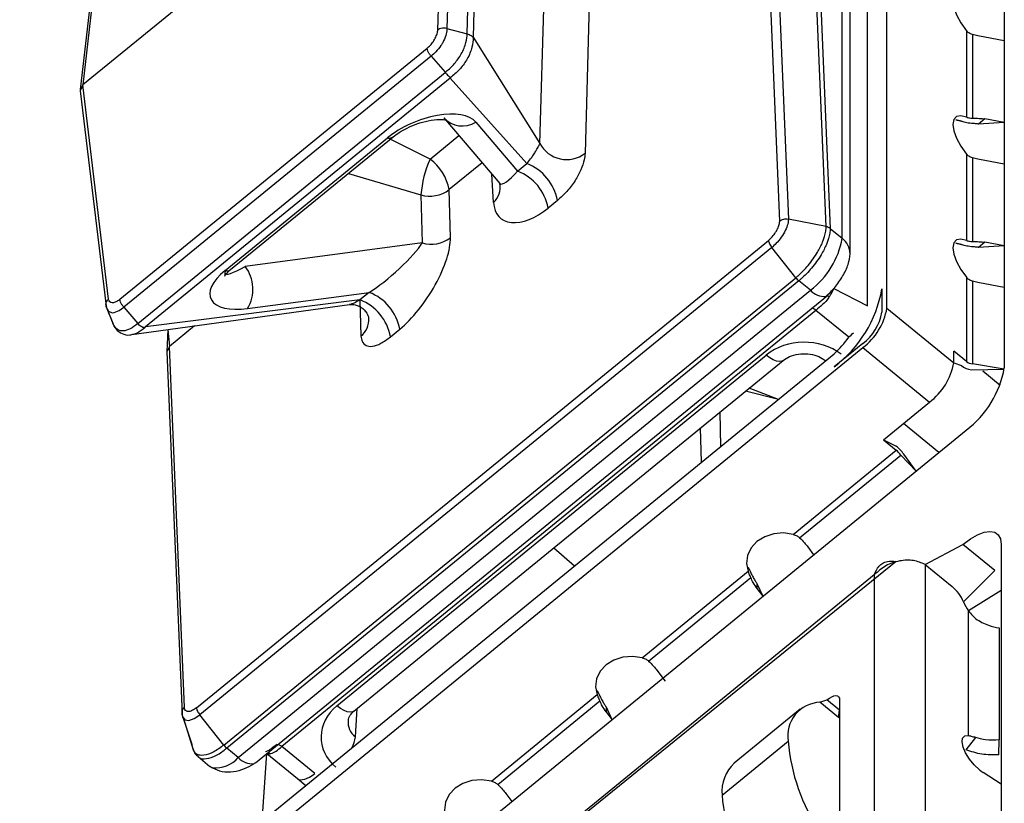
# Model space of a CAD drawing. Units: millimetres. Extents: x 17 to 410, y 7 to 290.
# Drawn here: x 339 to 344, y 233 to 237 of the extents above; entities that cross this region are included whole.
import ezdxf

# ---------------------------------------------------------------- set-up
doc = ezdxf.new("R2010")
doc.units = ezdxf.units.MM

msp = doc.modelspace()

# ---------------------------------------------------------------- linework, layer by layer
at = {"color": 7, "linetype": 'Continuous', "lineweight": 25}
for p, q in [((343.7552, 235.7252), (343.7552, 243.8505)), ((344.4079, 243.5332), (344.4079, 235.3934)), ((341.2949, 238.6093), (339.2822, 236.9659)), ((341.2567, 237.2713), (341.2949, 238.6093)), ((341.3455, 238.6194), (341.3072, 237.2796)), ((341.4203, 237.2502), (341.4586, 238.5897)), ((341.4916, 238.5614), (341.4536, 237.2318)), ((339.4107, 238.1948), (339.2678, 236.9408)), ((339.425, 238.2186), (339.2822, 236.9659)), ((343.1584, 236.2094), (343.0754, 238.2156)), ((343.1237, 238.2261), (343.2066, 236.2205)), ((343.4167, 236.1784), (343.334, 238.1801)), ((343.3564, 238.1695), (343.4391, 236.168)), ((343.5059, 236.1135), (343.5059, 238.0474)), ((343.5498, 236.0269), (343.5498, 237.9608)), ((343.6473, 235.7382), (343.6473, 237.6432)), ((341.8248, 236.6412), (341.8486, 237.4735)), ((342.0994, 237.4186), (342.0756, 236.5863)), ((341.3072, 237.2796), (341.4199, 237.2503)), ((344.1975, 237.2677), (344.1975, 236.7871)), ((341.4199, 237.2503), (341.4203, 237.2502)), ((341.4536, 237.2318), (341.8248, 236.6412)), ((344.2307, 237.2457), (344.2307, 236.7816)), ((344.4079, 237.2119), (344.299, 237.2313)), ((339.4887, 235.7745), (341.1972, 237.1696)), ((341.2193, 237.1269), (339.5096, 235.7309)), ((341.2193, 237.1269), (341.2973, 237.0362)), ((339.5878, 235.64), (341.2974, 237.036)), ((341.2974, 237.036), (341.2973, 237.0362)), ((341.3248, 237.0046), (339.6306, 235.6212)), ((341.3257, 237.0058), (341.3248, 237.0046)), ((341.7522, 236.5287), (341.3248, 237.0046)), ((339.2822, 236.9659), (339.2678, 236.933)), ((339.2678, 236.933), (339.4119, 235.7367)), ((339.425, 235.7756), (339.2822, 236.9659)), ((341.2898, 236.7835), (341.6021, 236.4175)), ((344.299, 236.7767), (344.2646, 236.7486)), ((344.4079, 236.7573), (344.299, 236.7767)), ((341.4678, 236.7596), (341.7007, 236.4866)), ((344.4079, 236.7573), (344.2646, 236.7486)), ((340.0733, 235.9342), (340.9773, 236.6724)), ((340.1043, 235.9393), (341.0084, 236.6775)), ((341.214, 236.5541), (340.9773, 236.6724)), ((341.214, 236.5541), (341.3741, 236.6848)), ((344.1975, 236.5821), (344.1975, 236.1016)), ((344.2307, 236.5601), (344.2307, 236.096)), ((344.4079, 236.5264), (344.299, 236.5458)), ((341.5032, 236.5335), (341.32, 236.384)), ((341.7007, 236.4866), (341.7522, 236.5287)), ((340.7597, 236.4745), (341.1627, 236.3547)), ((341.5666, 236.3124), (341.5576, 236.4697)), ((341.327, 236.1168), (341.32, 236.384)), ((341.1627, 236.3547), (341.1697, 236.0875)), ((341.922, 236.3239), (341.8705, 236.2818)), ((343.4167, 236.1784), (343.2066, 236.2205)), ((343.4391, 236.168), (343.5059, 236.1135)), ((339.9141, 233.5038), (343.0961, 236.1021)), ((343.1146, 236.0626), (339.9326, 233.4644)), ((341.1697, 236.0875), (340.1858, 235.9572)), ((343.2479, 235.8946), (343.1146, 236.0626)), ((344.299, 236.0911), (344.2646, 236.0631)), ((344.4079, 236.0717), (344.2646, 236.0631)), ((344.4079, 236.0717), (344.299, 236.0911)), ((340.1858, 235.9572), (340.1858, 235.9572)), ((340.0659, 233.2964), (343.2479, 235.8946)), ((344.1975, 235.8966), (344.1975, 235.429)), ((343.2648, 235.8774), (340.0828, 233.2792)), ((343.3291, 235.8248), (343.2648, 235.8774)), ((343.459, 235.8338), (343.6473, 235.7382)), ((343.7269, 235.832), (343.7269, 235.7021)), ((344.2307, 235.8746), (344.2307, 235.4153)), ((344.4079, 235.8408), (344.299, 235.8602)), ((340.1472, 233.2266), (343.3291, 235.8248)), ((340.1984, 235.7231), (340.8755, 235.8128)), ((340.242, 233.197), (343.424, 235.7952)), ((340.8755, 235.8128), (340.824, 235.7708)), ((339.4119, 235.7367), (339.4159, 235.724)), ((339.4129, 235.7327), (339.449, 235.641)), ((339.5096, 235.7309), (339.5876, 235.6402)), ((339.554, 235.5791), (340.7652, 235.7453)), ((340.824, 235.7708), (339.6306, 235.6212)), ((340.824, 235.7708), (340.8293, 235.5686)), ((343.7552, 235.7252), (344.1264, 235.4221)), ((343.36, 235.713), (340.3901, 233.288)), ((343.5429, 235.5637), (343.36, 235.713)), ((339.449, 235.641), (339.4491, 235.6407)), ((339.5878, 235.64), (339.5876, 235.6402)), ((339.6288, 235.6202), (339.6306, 235.6212)), ((339.9043, 235.6262), (339.7644, 235.512)), ((339.7552, 235.6056), (339.7498, 235.4846)), ((339.7552, 235.6056), (339.7644, 235.512)), ((340.9939, 235.566), (341.0453, 235.608)), ((343.5429, 235.5637), (343.5429, 235.5637)), ((335.662, 229.0072), (343.6208, 235.5058)), ((339.7644, 235.512), (339.7498, 235.4818)), ((339.8474, 233.5059), (339.7644, 235.512)), ((343.6208, 235.5289), (343.4617, 235.399)), ((343.6208, 235.5058), (343.992, 235.2027)), ((339.7498, 235.4818), (339.8344, 233.4669)), ((340.2797, 232.873), (343.4617, 235.4712)), ((340.6953, 233.5143), (343.0829, 235.4638)), ((344.1975, 235.429), (344.1264, 235.487)), ((344.1264, 235.4221), (344.1264, 235.487)), ((340.7902, 233.4847), (343.1778, 235.4342)), ((343.409, 235.4367), (343.4144, 235.4326)), ((343.409, 235.4367), (343.4153, 235.4333)), ((344.1264, 235.4221), (344.1692, 235.4059)), ((344.4077, 235.3863), (344.2307, 235.4153)), ((344.2245, 235.383), (344.4077, 235.3863)), ((344.3844, 235.2951), (344.2877, 235.3741)), ((343.1515, 235.2179), (342.9685, 235.2633)), ((343.1515, 235.2179), (342.989, 235.28)), ((343.7357, 234.9934), (343.992, 235.2027)), ((342.825, 235.1462), (342.8299, 234.9553)), ((344.0443, 234.9233), (343.8471, 235.0843)), ((335.4983, 227.9452), (344.1957, 235.047)), ((342.7236, 234.8685), (342.7187, 235.0593)), ((343.7357, 234.9934), (343.8068, 234.9354)), ((343.7357, 234.9934), (343.8068, 234.9585)), ((343.2341, 234.4677), (343.8068, 234.9354)), ((343.2692, 234.4489), (343.8318, 234.9083)), ((343.8318, 234.9083), (343.9168, 234.8192)), ((343.9168, 234.8192), (343.8485, 234.9133)), ((343.9673, 234.3007), (344.1781, 234.412)), ((344.3548, 234.2676), (344.1781, 234.412)), ((344.3902, 234.412), (344.3902, 221.5096)), ((341.9022, 234.3926), (342.0178, 234.2921)), ((343.315, 234.3978), (343.3472, 234.3541)), ((343.8056, 234.3172), (335.1363, 227.2903)), ((343.9673, 234.3007), (343.9673, 232.5409)), ((343.9673, 234.3007), (344.1172, 234.1783)), ((343.6845, 234.243), (335.1214, 227.2509)), ((342.3944, 233.7821), (342.983, 234.2627)), ((342.983, 234.2858), (342.983, 234.2858)), ((343.6845, 234.243), (343.6845, 232.5486)), ((344.1815, 234.092), (344.3548, 234.2676)), ((344.3548, 234.2676), (344.3548, 234.2676)), ((342.4295, 233.7632), (342.9979, 234.2274)), ((343.0322, 234.1949), (343.0322, 234.1668)), ((343.0322, 234.1949), (343.0644, 234.1232)), ((343.0322, 234.1668), (343.0644, 234.1232)), ((344.3902, 234.1565), (344.2081, 234.042)), ((344.2081, 233.3493), (344.2081, 234.042)), ((344.3798, 233.9472), (344.3798, 233.3246)), ((342.4753, 233.7121), (342.5209, 233.6507)), ((342.1433, 233.6002), (342.1433, 233.6002)), ((341.5547, 233.0965), (342.1433, 233.5771)), ((341.5898, 233.0776), (342.1582, 233.5417)), ((343.3822, 233.5343), (343.4211, 233.5473)), ((343.4865, 233.4491), (343.3822, 233.5343)), ((343.4918, 233.4896), (343.4211, 233.5473)), ((343.4918, 233.5473), (343.4918, 232.8834)), ((340.7981, 233.3416), (340.8081, 233.4993)), ((342.1925, 233.5093), (342.1925, 233.4812)), ((342.1925, 233.5093), (342.2247, 233.4376)), ((342.1925, 233.4812), (342.2247, 233.4376)), ((343.273, 233.4966), (342.9053, 233.1963)), ((343.4865, 233.4491), (343.4918, 233.4896)), ((339.8906, 233.2992), (339.8344, 233.4669)), ((339.8395, 233.4487), (339.8987, 233.2636)), ((340.0659, 233.2964), (339.9326, 233.4644)), ((343.4865, 233.4491), (343.4918, 233.4535)), ((340.7981, 233.3416), (340.7981, 233.3416)), ((342.8377, 233.0176), (343.2054, 233.3178)), ((344.1948, 233.2701), (344.2491, 233.3387)), ((344.2081, 233.3493), (344.2081, 233.3493)), ((344.3778, 233.243), (344.3798, 233.3246)), ((340.1472, 233.2266), (340.0828, 233.2792)), ((340.5731, 233.1386), (340.3901, 233.288)), ((344.1948, 233.2701), (344.1948, 233.2701)), ((339.9246, 233.2333), (339.989, 233.1773)), ((340.2797, 232.873), (340.3062, 233.2495)), ((340.3062, 233.2495), (340.4767, 233.1103)), ((340.4767, 233.1103), (340.5221, 233.0708)), ((340.5731, 233.1386), (340.5731, 233.1386)), ((344.3902, 233.0784), (344.2895, 233.1438)), ((341.6357, 233.0265), (341.6678, 232.9829))]:
    msp.add_line(p, q, dxfattribs=at)
at = {"color": 7, "linetype": 'Continuous', "lineweight": 25, "flags": 128}
for points in [[(344.1975, 237.4726), (344.166, 237.4802), (344.1417, 237.4756), (344.1264, 237.4593), (344.1211, 237.4325), (344.1264, 237.397), (344.1417, 237.3557), (344.166, 237.3115), (344.1975, 237.2677)], [(344.1975, 236.7871), (344.166, 236.7947), (344.1417, 236.7901), (344.1264, 236.7738), (344.1211, 236.7469), (344.1264, 236.7115), (344.1417, 236.6702), (344.166, 236.6259), (344.1975, 236.5821)], [(344.1692, 236.764), (344.1377, 236.7716), (344.1692, 236.764)], [(344.1975, 236.1016), (344.166, 236.1091), (344.1417, 236.1046), (344.1264, 236.0883), (344.1211, 236.0614), (344.1264, 236.026), (344.1417, 235.9846), (344.166, 235.9404), (344.1975, 235.8966)], [(344.1692, 236.0785), (344.1377, 236.086), (344.1692, 236.0785)], [(343.424, 235.7952), (343.4173, 235.7913), (343.416, 235.7908)], [(343.424, 235.7952), (343.4282, 235.7939), (343.4346, 235.7883)], [(339.4175, 235.7215), (339.4247, 235.7083), (339.4456, 235.6996), (339.4566, 235.7006), (339.4845, 235.7122), (339.5096, 235.7309), (339.5096, 235.7309), (339.5096, 235.7309)], [(343.1778, 235.4342), (343.1701, 235.4299), (343.1569, 235.4279), (343.141, 235.4305), (343.1229, 235.4376), (343.1033, 235.4488), (343.0829, 235.4638)], [(343.2341, 234.4677), (343.1804, 234.4753), (343.1262, 234.4707), (343.0756, 234.4544), (343.0322, 234.4275), (342.9993, 234.3921), (342.9793, 234.3508), (342.9737, 234.3065), (342.983, 234.2627)], [(344.1781, 234.412), (344.2195, 234.4425), (344.2592, 234.4651), (344.2959, 234.479), (344.3281, 234.4838), (344.3544, 234.479), (344.3741, 234.4651), (344.3861, 234.4425), (344.3902, 234.412)], [(342.3944, 233.7821), (342.3407, 233.7896), (342.2865, 233.7851), (342.2359, 233.7688), (342.1925, 233.7419), (342.1596, 233.7065), (342.1396, 233.6651), (342.134, 233.6209), (342.1433, 233.5771)], [(343.4211, 233.5473), (343.4349, 233.5575), (343.4481, 233.565), (343.4603, 233.5696), (343.4711, 233.5712), (343.4798, 233.5696), (343.4864, 233.565), (343.4904, 233.5575), (343.4918, 233.5473)], [(340.7902, 233.4847), (340.7826, 233.4804), (340.7694, 233.4784), (340.7534, 233.481), (340.7353, 233.488), (340.7157, 233.4992), (340.6953, 233.5143)], [(339.8395, 233.4487), (339.8506, 233.4361), (339.8726, 233.4335), (339.901, 233.4432), (339.9274, 233.4603), (339.9326, 233.4644), (339.9326, 233.4644), (339.9326, 233.4644)], [(344.27, 233.1581), (344.2406, 233.1858), (344.214, 233.2182), (344.1927, 233.2525), (344.1785, 233.2854), (344.1728, 233.3138), (344.1762, 233.3351), (344.1884, 233.3473), (344.2081, 233.3493)], [(339.8954, 233.2745), (339.8936, 233.2772), (339.8906, 233.2992), (339.8906, 233.2992), (339.8906, 233.2992)], [(340.3062, 233.2495), (340.3171, 233.2536), (340.3245, 233.2487)], [(340.0035, 233.1695), (340.0002, 233.1707), (339.989, 233.1773)], [(340.242, 233.197), (340.2353, 233.1931), (340.2339, 233.1926)], [(341.5547, 233.0965), (341.501, 233.104), (341.4469, 233.0994), (341.3962, 233.0831), (341.3528, 233.0563), (341.3199, 233.0208), (341.2999, 232.9795), (341.2944, 232.9352), (341.3036, 232.8914)]]:
    msp.add_lwpolyline(points, dxfattribs=at)
at = {"color": 7, "linetype": 'Continuous', "lineweight": 25}
for centre, radius, start, end in [((341.3932, 236.8787), 0.1405, 222.6477, 302.0476), ((340.9876, 236.707), 0.0361, 253.485, 305.1439), ((341.9732, 236.7188), 0.1674, 207.6019, 307.7154), ((341.7656, 236.3059), 0.6049, 155.7771, 175.3728), ((341.0436, 236.3298), 0.2817, 11.0843, 52.7679), ((341.6031, 236.2329), 0.2719, 10.3756, 68.957), ((341.6545, 236.2749), 0.2719, 10.3756, 68.957), ((341.2122, 236.5262), 0.1785, 253.9176, 307.1561), ((341.4919, 236.3963), 0.1123, 311.7019, 10.9225), ((341.2191, 236.2591), 0.1785, 253.9176, 307.1561), ((343.0531, 236.1924), 0.4597, 306.9127, 350.1216), ((343.4373, 236.0242), 0.1126, 1.3469, 52.4485), ((340.0835, 235.9688), 0.0361, 253.485, 305.1439), ((340.0201, 235.8309), 0.2083, 328.8309, 37.3057), ((343.2013, 235.9424), 0.2797, 326.559, 337.1454), ((343.0476, 235.9503), 0.6895, 306.9127, 350.1216), ((340.7778, 235.559), 0.2719, 10.3756, 68.957), ((343.4087, 235.9001), 0.1095, 223.4103, 273.8259), ((340.7264, 235.517), 0.2719, 10.3756, 68.957), ((343.3267, 235.6767), 0.0493, 47.4087, 77.0701), ((343.411, 235.7852), 0.3493, 306.9127, 350.1216), ((340.7573, 235.6589), 0.1155, 308.5717, 5.5427), ((343.4552, 235.7494), 0.2758, 306.9127, 350.1216), ((343.0642, 235.9021), 0.5863, 312.6885, 324.7374), ((343.7822, 235.482), 0.3493, 306.9127, 350.1216), ((344.2371, 235.4916), 0.1094, 231.5827, 263.3803), ((343.8645, 235.488), 0.5516, 306.9127, 350.1216), ((344.2382, 235.4804), 0.0656, 231.5827, 263.3803), ((343.6583, 234.7795), 0.2326, 35.1179, 50.3138), ((343.7177, 234.828), 0.1396, 35.1179, 50.3138), ((343.976, 234.006), 0.2228, 22.7214, 50.6841), ((344.4196, 234.1866), 0.2562, 201.6579, 214.3473), ((343.3906, 233.347), 0.1875, 92.5714, 188.9534), ((340.6481, 233.3547), 0.1506, 330.6598, 354.9938), ((344.2764, 233.4091), 1.0749, 184.8722, 213.7026), ((340.3596, 233.2494), 0.0493, 51.6366, 90.7836), ((340.0174, 233.3438), 0.1748, 265.4069, 317.915), ((340.2268, 233.3021), 0.1098, 223.4382, 273.6915), ((340.3169, 233.2856), 0.0377, 253.6193, 281.6308), ((343.0616, 233.035), 0.2246, 134.0934, 184.4478), ((344.4116, 233.3307), 0.2232, 230.6217, 236.8373), ((343.9087, 233.1089), 1.0749, 184.8722, 213.7026)]:
    msp.add_arc(centre, radius, start, end, dxfattribs=at)
for centre, major_axis, ratio, start_param, end_param in [((341.1869, 236.6232), (0.2933, 0.116), 0.470364, 0.159674, 2.165728), ((341.6976, 236.5368), (0.0943, 0.1203), 0.225155, 3.096128, 4.4644), ((341.8036, 236.4532), (0.2, 0.2263), 0.564226, 2.623992, 4.430304), ((341.0942, 235.874), (0.2022, 0.3159), 0.365825, 3.9816, 5.787912), ((340.9882, 235.9575), (0.193, 0.1719), 0.178694, 3.939783, 5.746095), ((340.2329, 236.0176), (0.1578, 0.101), 0.147544, 3.008376, 4.316857), ((340.2967, 235.8963), (0.3039, 0.1159), 0.442202, 2.214602, 4.220655), ((343.295, 235.2904), (0.3, 0), 0.817083, 0.816919, 2.355914), ((343.5429, 235.6502), (0.0931, 0.1176), 0.401771, 4.242715, 4.494407), ((340.9077, 233.3411), (0.3002, 0), 0.815999, 2.356578, 3.895573), ((340.9077, 233.4277), (0.1501, 0.0093), 0.813533, 3.024377, 3.845081), ((340.5731, 233.2252), (0.0967, 0.1147), 0.414479, 3.147955, 4.255169)]:
    msp.add_ellipse(centre, major_axis=major_axis, ratio=ratio, start_param=start_param, end_param=end_param, dxfattribs=at)
for points, knots in [([(341.1972, 237.1696), (341.2029, 237.1748), (341.2154, 237.1862), (341.2294, 237.2039), (341.2421, 237.224), (341.2519, 237.2452), (341.2559, 237.2621), (341.2566, 237.2702), (341.2567, 237.2713)], [0, 0, 0, 0, 0.183343, 0.395958, 0.490834, 0.727548, 0.963009, 1, 1, 1, 1]), ([(341.3072, 237.2796), (341.3073, 237.2796), (341.3073, 237.2778), (341.3071, 237.266), (341.3029, 237.2405), (341.2892, 237.2086), (341.27, 237.1777), (341.2482, 237.1512), (341.2284, 237.1338), (341.2193, 237.1269), (341.2193, 237.1269)], [0, 0, 0, 0, 0.0001492, 0.0391539, 0.261028, 0.4990672, 0.5972662, 0.8153335, 0.9998508, 1, 1, 1, 1]), ([(341.3072, 237.2796), (341.3017, 237.2806), (341.2907, 237.2827), (341.274, 237.2802), (341.2629, 237.2756), (341.2578, 237.2721), (341.2567, 237.2713)], [0, 0, 0, 0, 0.3079798, 0.6159577, 0.9153976, 1, 1, 1, 1]), ([(344.2307, 237.2457), (344.2237, 237.2482), (344.2109, 237.253), (344.2017, 237.2631), (344.1975, 237.2677)], [0, 0, 0, 0, 0.543782, 1, 1, 1, 1]), ([(341.2973, 237.0362), (341.2973, 237.0362), (341.3135, 237.0484), (341.3457, 237.0775), (341.3738, 237.1151), (341.3982, 237.1571), (341.4155, 237.1991), (341.42, 237.2354), (341.4199, 237.2503), (341.4199, 237.2503)], [0, 0, 0, 0, 0.000109, 0.232412, 0.473263, 0.50384, 0.778199, 0.999891, 1, 1, 1, 1]), ([(341.4532, 237.2307), (341.4532, 237.2306), (341.4539, 237.213), (341.4491, 237.1739), (341.4311, 237.1294), (341.4066, 237.0875), (341.3778, 237.048), (341.3434, 237.0201), (341.3257, 237.0058)], [0, 0, 0, 0, 0.00098, 0.236629, 0.499898, 0.529046, 0.758835, 1, 1, 1, 1]), ([(341.4203, 237.2502), (341.4242, 237.2492), (341.4327, 237.2468), (341.4431, 237.2405), (341.4494, 237.2343), (341.452, 237.2308), (341.4529, 237.2302), (341.4531, 237.2305), (341.4532, 237.2307)], [0, 0, 0, 0, 0.244812, 0.538458, 0.796911, 0.916149, 0.964072, 1, 1, 1, 1]), ([(341.4536, 237.2318), (341.4535, 237.2315), (341.4534, 237.2312), (341.4533, 237.2308), (341.4532, 237.2307)], [0, 0, 0, 0, 0.730007, 1, 1, 1, 1]), ([(344.299, 237.2313), (344.2862, 237.2335), (344.2632, 237.2374), (344.2407, 237.2431), (344.2307, 237.2457)], [0, 0, 0, 0, 0.557047, 1, 1, 1, 1]), ([(341.2193, 237.1269), (341.2157, 237.1313), (341.2087, 237.1401), (341.201, 237.1542), (341.1977, 237.164), (341.1973, 237.1686), (341.1972, 237.1696)], [0, 0, 0, 0, 0.297265, 0.594541, 0.911324, 1, 1, 1, 1]), ([(341.2974, 237.036), (341.3005, 237.0324), (341.3068, 237.0248), (341.3164, 237.016), (341.3232, 237.0109), (341.326, 237.0082), (341.3264, 237.0068), (341.3259, 237.0061), (341.3257, 237.0058)], [0, 0, 0, 0, 0.268067, 0.559458, 0.817002, 0.931551, 0.971065, 1, 1, 1, 1]), ([(341.0084, 236.6775), (341.0194, 236.6858), (341.0422, 236.703), (341.089, 236.7288), (341.1451, 236.7523), (341.2101, 236.7701), (341.2681, 236.777), (341.3037, 236.7713), (341.3024, 236.7717), (341.302, 236.7719)], [0, 0, 0, 0, 0.0975206, 0.202019, 0.3286961, 0.4899242, 0.693137, 0.8945456, 1, 1, 1, 1]), ([(344.2245, 236.7524), (344.2128, 236.7537), (344.1914, 236.756), (344.1761, 236.7615), (344.1692, 236.764)], [0, 0, 0, 0, 0.546182, 1, 1, 1, 1]), ([(344.1975, 236.7871), (344.2029, 236.7853), (344.2124, 236.7822), (344.2252, 236.7818), (344.2307, 236.7816)], [0, 0, 0, 0, 0.574377, 1, 1, 1, 1]), ([(344.2307, 236.7816), (344.2434, 236.7814), (344.266, 236.7812), (344.289, 236.778), (344.299, 236.7767)], [0, 0, 0, 0, 0.562657, 1, 1, 1, 1]), ([(344.2646, 236.7486), (344.2572, 236.7496), (344.2438, 236.7513), (344.2304, 236.7521), (344.2245, 236.7524)], [0, 0, 0, 0, 0.5573248, 1, 1, 1, 1]), ([(341.7522, 236.5287), (341.7522, 236.5287), (341.7584, 236.5362), (341.7694, 236.55), (341.7839, 236.5701), (341.7949, 236.5862), (341.8027, 236.5986), (341.8124, 236.6149), (341.82, 236.6295), (341.8236, 236.638), (341.8248, 236.6412), (341.8248, 236.6412)], [0, 0, 0, 0, 0.000169, 0.219382, 0.343338, 0.418177, 0.549831, 0.607496, 0.821305, 0.999831, 1, 1, 1, 1]), ([(342.0756, 236.5863), (342.0746, 236.5743), (342.0722, 236.5465), (342.055, 236.4943), (342.022, 236.4328), (341.9757, 236.3718), (341.9399, 236.3398), (341.922, 236.3239)], [0, 0, 0, 0, 0.155466, 0.361749, 0.565817, 0.783294, 1, 1, 1, 1]), ([(344.2307, 236.5601), (344.2237, 236.5627), (344.2109, 236.5675), (344.2017, 236.5775), (344.1975, 236.5821)], [0, 0, 0, 0, 0.543782, 1, 1, 1, 1]), ([(344.299, 236.5458), (344.2862, 236.5479), (344.2632, 236.5519), (344.2407, 236.5576), (344.2307, 236.5601)], [0, 0, 0, 0, 0.557047, 1, 1, 1, 1]), ([(343.2066, 236.2205), (343.2066, 236.2205), (343.2069, 236.2145), (343.2055, 236.1979), (343.1953, 236.1664), (343.1744, 236.1283), (343.148, 236.0938), (343.127, 236.073), (343.1163, 236.064), (343.1146, 236.0626), (343.1146, 236.0626)], [0, 0, 0, 0, 0.000142, 0.143088, 0.357389, 0.571485, 0.785547, 0.965038, 0.999858, 1, 1, 1, 1]), ([(343.0961, 236.1021), (343.1033, 236.1086), (343.1178, 236.1216), (343.1367, 236.1468), (343.1507, 236.1725), (343.1579, 236.1942), (343.1582, 236.2051), (343.1584, 236.2094)], [0, 0, 0, 0, 0.214036, 0.428069, 0.642127, 0.856381, 1, 1, 1, 1]), ([(343.2479, 235.8946), (343.2479, 235.8946), (343.2523, 235.8982), (343.2759, 235.9182), (343.3202, 235.9637), (343.3673, 236.03), (343.4008, 236.096), (343.415, 236.1443), (343.4169, 236.1704), (343.4167, 236.1784), (343.4167, 236.1784)], [0, 0, 0, 0, 0.000079, 0.048468, 0.263149, 0.500163, 0.678002, 0.892603, 0.999921, 1, 1, 1, 1]), ([(343.4391, 236.1681), (343.4387, 236.1594), (343.4377, 236.1336), (343.4221, 236.0837), (343.3876, 236.0161), (343.339, 235.9483), (343.2935, 235.9014), (343.2693, 235.8811), (343.2648, 235.8774)], [0, 0, 0, 0, 0.107384, 0.322063, 0.49992, 0.73692, 0.951551, 1, 1, 1, 1]), ([(344.2245, 236.0669), (344.2128, 236.0682), (344.1914, 236.0705), (344.1761, 236.076), (344.1692, 236.0785)], [0, 0, 0, 0, 0.546182, 1, 1, 1, 1]), ([(344.1975, 236.1016), (344.2029, 236.0998), (344.2124, 236.0967), (344.2252, 236.0962), (344.2307, 236.096)], [0, 0, 0, 0, 0.574377, 1, 1, 1, 1]), ([(344.2646, 236.0631), (344.2572, 236.064), (344.2438, 236.0658), (344.2304, 236.0666), (344.2245, 236.0669)], [0, 0, 0, 0, 0.5573248, 1, 1, 1, 1]), ([(344.2307, 236.096), (344.2434, 236.0959), (344.266, 236.0956), (344.289, 236.0925), (344.299, 236.0911)], [0, 0, 0, 0, 0.562657, 1, 1, 1, 1]), ([(343.416, 235.7908), (343.4327, 235.8066), (343.4666, 235.8385), (343.5111, 235.9032), (343.5434, 235.9708), (343.5477, 236.0081), (343.5498, 236.0269)], [0, 0, 0, 0, 0.240385, 0.487332, 0.740616, 1, 1, 1, 1]), ([(340.0733, 235.9342), (340.071, 235.9045), (340.0703, 235.902), (340.0736, 235.9099), (340.0856, 235.9231), (340.0988, 235.9345), (340.1043, 235.9393)], [0, 0, 0, 0, 0.012924, 0.384499, 0.745939, 1, 1, 1, 1]), ([(344.2307, 235.8746), (344.2237, 235.8772), (344.2109, 235.882), (344.2017, 235.892), (344.1975, 235.8966)], [0, 0, 0, 0, 0.543782, 1, 1, 1, 1]), ([(344.299, 235.8602), (344.2862, 235.8624), (344.2632, 235.8663), (344.2407, 235.8721), (344.2307, 235.8746)], [0, 0, 0, 0, 0.5570465, 1, 1, 1, 1]), ([(339.4129, 235.7327), (339.4117, 235.7373), (339.4093, 235.7464), (339.4129, 235.7605), (339.4191, 235.7701), (339.4239, 235.7746), (339.425, 235.7756)], [0, 0, 0, 0, 0.30798, 0.615958, 0.915398, 1, 1, 1, 1]), ([(339.4887, 235.7745), (339.4829, 235.7703), (339.4704, 235.7613), (339.4559, 235.7557), (339.4424, 235.7544), (339.4315, 235.7588), (339.4265, 235.7684), (339.4251, 235.7747), (339.425, 235.7756)], [0, 0, 0, 0, 0.183343, 0.395958, 0.490834, 0.727548, 0.963009, 1, 1, 1, 1]), ([(339.5096, 235.7309), (339.5062, 235.7354), (339.4992, 235.7443), (339.4919, 235.7587), (339.489, 235.7687), (339.4888, 235.7735), (339.4887, 235.7745)], [0, 0, 0, 0, 0.297265, 0.594541, 0.911324, 1, 1, 1, 1]), ([(343.4346, 235.7883), (343.4332, 235.7861), (343.4226, 235.7705), (343.3968, 235.7438), (343.3723, 235.7233), (343.36, 235.713)], [0, 0, 0, 0, 0.074218, 0.537078, 1, 1, 1, 1]), ([(339.4129, 235.7327), (339.4129, 235.7327), (339.4132, 235.7312), (339.414, 235.7267), (339.4161, 235.7236), (339.4175, 235.7215)], [0, 0, 0, 0, 0.001307, 0.342983, 1, 1, 1, 1]), ([(339.4175, 235.7215), (339.4226, 235.7059), (339.4355, 235.6753), (339.4475, 235.6454), (339.4536, 235.6305)], [0, 0, 0, 0, 0.5013, 1, 1, 1, 1]), ([(340.824, 235.7708), (340.824, 235.7708), (340.813, 235.7642), (340.7949, 235.7544), (340.7766, 235.7475), (340.7679, 235.7452), (340.7657, 235.7455), (340.7652, 235.7453)], [0, 0, 0, 0, 0.000385, 0.499137, 0.781163, 0.951434, 1, 1, 1, 1]), ([(340.7652, 235.7453), (340.7697, 235.7456), (340.7756, 235.7467), (340.8024, 235.7449), (340.8416, 235.7261), (340.8666, 235.6925), (340.8714, 235.6751), (340.8721, 235.6712), (340.8722, 235.6704), (340.8722, 235.6702), (340.8722, 235.6701), (340.8722, 235.67)], [0, 0, 0, 0, 0.0548107, 0.2188951, 0.4991092, 0.7731585, 0.9435962, 0.9821787, 0.9921713, 0.9972847, 1, 1, 1, 1]), ([(339.5876, 235.6402), (339.5876, 235.6402), (339.5739, 235.6279), (339.5454, 235.6074), (339.5168, 235.5989), (339.4895, 235.5985), (339.4666, 235.6078), (339.4533, 235.6294), (339.449, 235.641), (339.449, 235.641)], [0, 0, 0, 0, 0.000109, 0.232412, 0.473263, 0.50384, 0.778199, 0.999891, 1, 1, 1, 1]), ([(339.4536, 235.6305), (339.4581, 235.6247), (339.4669, 235.6044), (339.5001, 235.5811), (339.5329, 235.5732), (339.5504, 235.5781), (339.554, 235.5791)], [0, 0, 0, 0, 0.233952, 0.570578, 0.91287, 1, 1, 1, 1]), ([(339.554, 235.5791), (339.56, 235.5795), (339.5862, 235.5844), (339.6142, 235.6079), (339.6288, 235.6202)], [0, 0, 0, 0, 0.478972, 1, 1, 1, 1]), ([(339.5878, 235.64), (339.5912, 235.6367), (339.5982, 235.6297), (339.6096, 235.6224), (339.6186, 235.619), (339.6243, 235.6187), (339.6273, 235.6194), (339.6284, 235.6199), (339.6288, 235.6202)], [0, 0, 0, 0, 0.268067, 0.559458, 0.817002, 0.931551, 0.971065, 1, 1, 1, 1]), ([(340.8293, 235.5686), (340.8312, 235.5591), (340.8356, 235.5368), (340.8559, 235.5151), (340.8916, 235.5098), (340.9398, 235.5259), (340.9759, 235.5527), (340.9939, 235.566)], [0, 0, 0, 0, 0.155466, 0.361749, 0.565817, 0.783294, 1, 1, 1, 1]), ([(343.1778, 235.4342), (343.1888, 235.4419), (343.2115, 235.4575), (343.2616, 235.4718), (343.3158, 235.4733), (343.3662, 235.462), (343.3954, 235.4469), (343.4073, 235.438), (343.409, 235.4367)], [0, 0, 0, 0, 0.189977, 0.390352, 0.585583, 0.779281, 0.968526, 1, 1, 1, 1]), ([(343.2341, 234.4677), (343.2415, 234.4652), (343.2544, 234.4609), (343.2648, 234.4525), (343.2692, 234.4489)], [0, 0, 0, 0, 0.57461, 1, 1, 1, 1]), ([(343.2692, 234.4489), (343.2784, 234.44), (343.2948, 234.4242), (343.3089, 234.4058), (343.315, 234.3978)], [0, 0, 0, 0, 0.562609, 1, 1, 1, 1]), ([(343.6845, 234.243), (343.6919, 234.2605), (343.7069, 234.2956), (343.751, 234.3205), (343.789, 234.3182), (343.8056, 234.3172)], [0, 0, 0, 0, 0.36041, 0.72082, 1, 1, 1, 1]), ([(342.983, 234.2858), (342.9875, 234.2755), (342.9954, 234.2573), (343.0062, 234.2377), (343.0108, 234.2292)], [0, 0, 0, 0, 0.569735, 1, 1, 1, 1]), ([(342.9979, 234.2274), (342.9949, 234.2342), (342.9895, 234.2467), (342.985, 234.2577), (342.983, 234.2627)], [0, 0, 0, 0, 0.543548, 1, 1, 1, 1]), ([(343.0322, 234.1668), (343.0249, 234.1775), (343.0119, 234.1967), (343.0022, 234.218), (342.9979, 234.2274)], [0, 0, 0, 0, 0.557101, 1, 1, 1, 1]), ([(343.0108, 234.2292), (343.0145, 234.2226), (343.0211, 234.2108), (343.0288, 234.1997), (343.0322, 234.1949)], [0, 0, 0, 0, 0.562673, 1, 1, 1, 1]), ([(344.2081, 234.042), (344.2153, 234.0334), (344.2281, 234.018), (344.2427, 234.0044), (344.2491, 233.9984)], [0, 0, 0, 0, 0.559962, 1, 1, 1, 1]), ([(344.2491, 233.9984), (344.2721, 233.9848), (344.3131, 233.9606), (344.3594, 233.9513), (344.3798, 233.9472)], [0, 0, 0, 0, 0.559792, 1, 1, 1, 1]), ([(342.3944, 233.7821), (342.4018, 233.7796), (342.4147, 233.7753), (342.4251, 233.7668), (342.4295, 233.7632)], [0, 0, 0, 0, 0.57461, 1, 1, 1, 1]), ([(342.4295, 233.7632), (342.4387, 233.7543), (342.4552, 233.7386), (342.4692, 233.7202), (342.4753, 233.7121)], [0, 0, 0, 0, 0.562609, 1, 1, 1, 1]), ([(342.1433, 233.6002), (342.1478, 233.5898), (342.1557, 233.5717), (342.1665, 233.552), (342.1711, 233.5436)], [0, 0, 0, 0, 0.569735, 1, 1, 1, 1]), ([(342.1582, 233.5417), (342.1553, 233.5485), (342.1498, 233.5611), (342.1453, 233.5721), (342.1433, 233.5771)], [0, 0, 0, 0, 0.543548, 1, 1, 1, 1]), ([(342.1925, 233.4812), (342.1852, 233.4919), (342.1722, 233.5111), (342.1625, 233.5323), (342.1582, 233.5417)], [0, 0, 0, 0, 0.557101, 1, 1, 1, 1]), ([(342.1711, 233.5436), (342.1748, 233.537), (342.1814, 233.5251), (342.1891, 233.5141), (342.1925, 233.5093)], [0, 0, 0, 0, 0.562673, 1, 1, 1, 1]), ([(339.9141, 233.5038), (339.9069, 233.4985), (339.8923, 233.4879), (339.8726, 233.4815), (339.8574, 233.4834), (339.849, 233.4924), (339.8478, 233.502), (339.8474, 233.5059)], [0, 0, 0, 0, 0.214036, 0.428069, 0.642127, 0.856381, 1, 1, 1, 1]), ([(340.7604, 233.4325), (340.7608, 233.442), (340.7615, 233.4569), (340.7826, 233.4773), (340.7902, 233.4847)], [0, 0, 0, 0, 0.636596, 1, 1, 1, 1]), ([(339.8344, 233.4669), (339.8344, 233.4669), (339.8346, 233.4609), (339.835, 233.4533), (339.8388, 233.4494), (339.8395, 233.4487)], [0, 0, 0, 0, 0.000808, 0.81171, 1, 1, 1, 1]), ([(344.2491, 233.3387), (344.241, 233.3402), (344.2265, 233.3429), (344.2137, 233.3473), (344.2081, 233.3493)], [0, 0, 0, 0, 0.559958, 1, 1, 1, 1]), ([(344.3798, 233.3246), (344.3538, 233.3232), (344.3075, 233.3209), (344.267, 233.3333), (344.2491, 233.3387)], [0, 0, 0, 0, 0.559792, 1, 1, 1, 1]), ([(340.0659, 233.2964), (340.0659, 233.2964), (340.0616, 233.2929), (340.038, 233.2743), (339.9932, 233.2471), (339.9452, 233.2357), (339.9099, 233.2443), (339.9004, 233.2641), (339.8954, 233.2745)], [0, 0, 0, 0, 0.00009, 0.055504, 0.301349, 0.57277, 0.776424, 1, 1, 1, 1]), ([(339.8954, 233.2745), (339.8992, 233.266), (339.9031, 233.2488), (339.9175, 233.2384), (339.9246, 233.2333)], [0, 0, 0, 0, 0.51207, 1, 1, 1, 1]), ([(339.9246, 233.2333), (339.925, 233.231), (339.9312, 233.2209), (339.96, 233.2177), (340.0079, 233.2282), (340.0541, 233.2563), (340.0783, 233.2756), (340.0828, 233.2792)], [0, 0, 0, 0, 0.041433, 0.292913, 0.628019, 0.931496, 1, 1, 1, 1]), ([(340.3589, 233.2986), (340.3511, 233.2923), (340.3331, 233.2775), (340.312, 233.2635), (340.2979, 233.2578), (340.2976, 233.2579), (340.2975, 233.258)], [0, 0, 0, 0, 0.255257, 0.593299, 0.847578, 1, 1, 1, 1]), ([(340.3245, 233.2487), (340.3259, 233.2489), (340.3362, 233.2503), (340.356, 233.2608), (340.3788, 233.2789), (340.3901, 233.288)], [0, 0, 0, 0, 0.0742185, 0.5370776, 1, 1, 1, 1]), ([(340.0035, 233.1695), (340.0202, 233.162), (340.0554, 233.1463), (340.1186, 233.1468), (340.1811, 233.1621), (340.2168, 233.1827), (340.234, 233.1926)], [0, 0, 0, 0, 0.26583, 0.524983, 0.771357, 1, 1, 1, 1]), ([(341.5547, 233.0965), (341.5621, 233.094), (341.575, 233.0896), (341.5854, 233.0812), (341.5898, 233.0776)], [0, 0, 0, 0, 0.57461, 1, 1, 1, 1]), ([(341.5898, 233.0776), (341.599, 233.0687), (341.6155, 233.0529), (341.6295, 233.0346), (341.6357, 233.0265)], [0, 0, 0, 0, 0.562609, 1, 1, 1, 1])]:
    msp.add_open_spline(points, degree=3, knots=knots, dxfattribs=at)
for points in [[(343.1584, 236.2094), (343.1617, 236.2118), (343.1683, 236.2164), (343.1806, 236.2205), (343.1937, 236.2223), (343.2023, 236.2211), (343.2066, 236.2205)], [(343.4391, 236.1681), (343.4358, 236.1704), (343.4292, 236.175), (343.4209, 236.1773), (343.4167, 236.1784)], [(343.0961, 236.1021), (343.0964, 236.0993), (343.0971, 236.0938), (343.1011, 236.0837), (343.1068, 236.073), (343.112, 236.0661), (343.1146, 236.0626)], [(343.2479, 235.8946), (343.2506, 235.8914), (343.256, 235.885), (343.2618, 235.8799), (343.2648, 235.8774)], [(343.9673, 234.3007), (343.9466, 234.3093), (343.9053, 234.3264), (343.8259, 234.3235), (343.7464, 234.2976), (343.7051, 234.2612), (343.6845, 234.243)], [(339.8474, 233.5059), (339.8445, 233.5031), (339.8388, 233.4977), (339.8339, 233.4878), (339.832, 233.4772), (339.8336, 233.4704), (339.8344, 233.4669)], [(339.9141, 233.5038), (339.9145, 233.5011), (339.9151, 233.4955), (339.9191, 233.4854), (339.9248, 233.4748), (339.93, 233.4679), (339.9326, 233.4644)], [(340.0659, 233.2964), (340.0686, 233.2932), (340.074, 233.2868), (340.0799, 233.2817), (340.0828, 233.2792)], [(344.3778, 233.243), (344.3453, 233.2423), (344.2804, 233.2409), (344.2234, 233.2604), (344.1948, 233.2701)]]:
    msp.add_open_spline(points, degree=3, dxfattribs=at)

doc.saveas('drawing.dxf')
